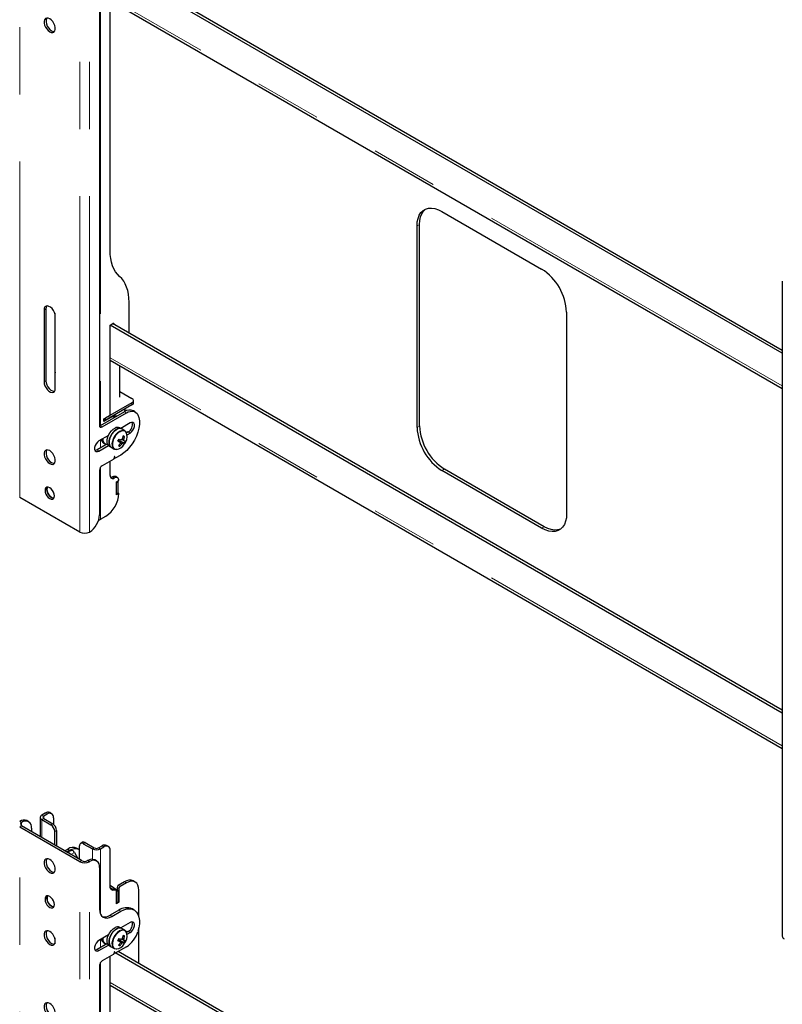
# Model space of a CAD drawing. Units: millimetres. Extents: x 0 to 420, y 0 to 297.
# Drawn here: x 338 to 353, y 198 to 216 of the extents above; entities that cross this region are included whole.
import ezdxf

# ---------------------------------------------------------------- set-up
doc = ezdxf.new("R2010")
doc.units = ezdxf.units.MM
doc.linetypes.add('PHANTOM', pattern=[12.7, 6.35, -1.27, 1.27, -1.27, 1.27, -1.27])

msp = doc.modelspace()

# ---------------------------------------------------------------- linework, layer by layer
at = {"color": 8, "linetype": 'PHANTOM', "lineweight": 18}
for p, q in [((338.229, 207.133), (338.229, 219.517)), ((339.365, 206.478), (339.365, 218.862)), ((339.549, 206.478), (339.549, 218.862)), ((339.756, 216.954), (339.756, 208.489)), ((352.651, 209.241), (339.94, 216.579)), ((345.744, 212.267), (345.791, 212.294)), ((338.726, 210.698), (338.691, 210.677)), ((339.992, 210.422), (340.016, 210.408)), ((352.651, 202.437), (339.94, 209.775)), ((338.903, 209.589), (338.891, 209.582)), ((338.726, 209.337), (338.691, 209.316)), ((340.353, 208.922), (340.353, 208.881)), ((340.213, 208.753), (340.248, 208.732)), ((339.752, 208.486), (339.787, 208.466)), ((340.282, 208.371), (340.317, 208.35)), ((345.744, 208.456), (345.791, 208.483)), ((339.756, 208.217), (339.756, 208.067)), ((339.693, 208.03), (339.728, 208.01)), ((340.042, 208.043), (340.056, 208.04)), ((340.016, 207.888), (340.033, 207.878)), ((340.024, 207.905), (340.027, 207.903)), ((339.756, 207.7), (339.756, 206.72)), ((346.216, 207.64), (346.263, 207.667)), ((339.987, 207.52), (340.023, 207.5)), ((348.101, 206.551), (348.148, 206.578)), ((338.648, 201.126), (338.684, 201.106)), ((338.684, 201.106), (338.684, 201.06)), ((338.75, 201.144), (338.714, 201.165)), ((338.229, 201.007), (338.265, 200.987)), ((338.265, 200.921), (338.229, 200.9)), ((338.229, 188.516), (338.229, 200.9)), ((338.267, 200.988), (338.231, 201.008)), ((338.265, 200.921), (338.265, 200.987)), ((338.684, 201.06), (338.648, 201.04)), ((338.648, 201.04), (338.648, 200.699)), ((338.821, 200.94), (338.856, 200.96)), ((338.927, 200.838), (338.891, 200.818)), ((339.469, 200.607), (339.433, 200.586)), ((339.606, 200.487), (339.641, 200.507)), ((339.721, 200.507), (339.756, 200.487)), ((339.787, 200.545), (339.822, 200.525)), ((339.128, 200.422), (339.181, 200.453)), ((339.132, 200.42), (339.201, 200.459)), ((339.174, 200.464), (339.139, 200.484)), ((339.199, 200.382), (339.263, 200.419)), ((339.606, 200.487), (339.606, 200.292)), ((339.756, 200.487), (339.756, 199.258)), ((339.365, 200.245), (339.4, 200.265)), ((339.365, 187.861), (339.365, 200.245)), ((339.514, 200.265), (339.549, 200.245)), ((339.551, 200.246), (339.516, 200.267)), ((339.549, 187.861), (339.549, 200.245)), ((340.093, 199.797), (340.129, 199.777)), ((340.211, 199.865), (340.247, 199.845)), ((340.002, 199.731), (340.037, 199.71)), ((340.058, 199.722), (340.044, 199.714)), ((340.07, 199.756), (340.105, 199.736)), ((339.94, 199.232), (339.975, 199.212)), ((340.105, 199.327), (340.14, 199.307)), ((340.282, 198.926), (340.317, 198.906)), ((339.756, 198.772), (339.756, 198.622)), ((339.693, 198.586), (339.728, 198.565)), ((340.016, 198.525), (340.033, 198.515)), ((340.024, 198.542), (340.027, 198.54)), ((340.042, 198.598), (340.056, 198.595)), ((339.756, 198.337), (339.756, 189.872)), ((352.651, 190.624), (339.94, 197.962))]:
    msp.add_line(p, q, dxfattribs=at)
at = {"color": 7, "linetype": 'Continuous', "lineweight": 25}
for p, q in [((352.651, 209.858), (340.046, 217.135)), ((352.651, 209.912), (340.093, 217.162)), ((339.74, 216.904), (339.74, 208.493)), ((339.94, 211.801), (339.94, 217.074)), ((339.94, 216.53), (352.651, 209.192)), ((346.216, 212.539), (348.101, 211.45)), ((345.744, 208.456), (345.744, 212.267)), ((345.791, 208.483), (345.791, 212.294)), ((352.651, 211.223), (352.651, 198.839)), ((340.298, 210.239), (340.298, 210.822)), ((338.691, 210.677), (338.691, 209.316)), ((338.726, 210.698), (338.726, 209.337)), ((338.891, 210.618), (338.891, 209.582)), ((348.573, 210.634), (348.573, 206.823)), ((338.903, 209.194), (338.903, 210.555)), ((339.94, 210.392), (339.992, 210.422)), ((352.651, 203.053), (339.94, 210.392)), ((339.94, 208.684), (339.94, 210.392)), ((352.651, 203.108), (339.987, 210.419)), ((340.016, 210.408), (340.016, 210.402)), ((339.94, 209.726), (352.651, 202.388)), ((340.123, 209.031), (340.123, 209.621)), ((340.123, 209.136), (340.353, 209.003)), ((340.353, 208.922), (339.846, 208.629)), ((340.382, 208.922), (340.382, 208.963)), ((340.213, 208.753), (339.752, 208.486)), ((339.787, 208.466), (340.248, 208.732)), ((340.353, 208.881), (339.846, 208.588)), ((340.166, 208.773), (340.162, 208.771)), ((340.223, 208.789), (340.223, 208.806)), ((340.415, 208.749), (340.38, 208.769)), ((339.822, 208.616), (339.94, 208.684)), ((339.941, 208.638), (339.822, 208.569)), ((339.822, 208.569), (339.822, 208.616)), ((339.846, 208.588), (339.822, 208.602)), ((339.846, 208.629), (339.846, 208.588)), ((339.936, 208.64), (339.941, 208.638)), ((340.071, 208.671), (340.05, 208.668)), ((340.317, 208.541), (340.14, 208.438)), ((340.16, 208.427), (340.123, 208.449)), ((340.216, 208.395), (340.16, 208.427)), ((340.162, 208.426), (340.165, 208.453)), ((340.282, 208.371), (340.25, 208.352)), ((340.26, 208.317), (340.317, 208.35)), ((339.889, 208.144), (339.693, 208.03)), ((339.908, 208.304), (339.728, 208.201)), ((339.815, 208.161), (339.846, 208.143)), ((340.097, 208.211), (340.107, 208.208)), ((340.107, 208.208), (340.12, 208.233)), ((340.204, 208.159), (340.107, 208.208)), ((340.198, 208.228), (340.173, 208.24)), ((340.214, 208.286), (340.186, 208.285)), ((339.728, 208.01), (339.908, 208.114)), ((339.923, 208.102), (339.96, 208.08)), ((339.96, 208.08), (340.016, 208.048)), ((340.03, 208.042), (340.016, 208.048)), ((340.126, 208.102), (340.112, 208.125)), ((340.007, 207.858), (339.787, 207.731)), ((339.94, 207.548), (339.94, 207.819)), ((340.018, 207.898), (340.012, 207.865)), ((340.016, 207.887), (340.035, 207.876)), ((340.033, 207.878), (340.027, 207.903)), ((340.14, 207.935), (340.038, 207.876)), ((339.74, 207.649), (339.74, 206.806)), ((348.101, 206.551), (346.216, 207.64)), ((348.148, 206.578), (346.263, 207.667)), ((340.081, 207.506), (340.046, 207.526)), ((340.058, 207.425), (340.105, 207.452)), ((340.093, 207.432), (340.058, 207.411)), ((340.058, 207.18), (340.058, 207.425)), ((340.058, 207.193), (340.058, 207.411)), ((340.093, 207.432), (340.081, 207.439)), ((340.093, 207.214), (340.093, 207.432)), ((340.093, 207.214), (340.058, 207.193)), ((340.093, 207.214), (340.105, 207.207)), ((339.365, 206.478), (338.229, 207.133)), ((340.105, 207.207), (340.058, 207.18)), ((339.756, 206.72), (339.858, 206.778)), ((339.551, 206.479), (339.549, 206.478)), ((338.617, 201.083), (338.617, 200.717)), ((338.714, 201.165), (338.648, 201.126)), ((338.75, 201.144), (338.684, 201.106)), ((338.833, 201.152), (338.798, 201.173)), ((338.868, 201.076), (338.868, 200.953)), ((338.229, 201.007), (338.231, 201.008)), ((339.365, 200.245), (338.229, 200.9)), ((338.265, 200.987), (338.267, 200.988)), ((339.4, 200.265), (338.265, 200.921)), ((338.4, 201.001), (338.365, 201.021)), ((338.648, 201.04), (338.821, 200.94)), ((338.684, 201.06), (338.856, 200.96)), ((338.455, 200.879), (338.455, 200.811)), ((338.891, 200.559), (338.891, 200.818)), ((338.927, 200.838), (338.927, 200.539)), ((339.363, 200.287), (339.363, 200.545)), ((339.419, 200.612), (339.383, 200.591)), ((339.433, 200.586), (339.606, 200.487)), ((339.469, 200.607), (339.641, 200.507)), ((339.721, 200.507), (339.787, 200.545)), ((339.756, 200.487), (339.822, 200.525)), ((339.906, 200.533), (339.87, 200.554)), ((339.08, 200.45), (339.139, 200.484)), ((339.115, 200.43), (339.174, 200.464)), ((339.177, 200.451), (339.128, 200.423)), ((339.177, 200.451), (339.181, 200.453)), ((339.181, 200.453), (339.201, 200.459)), ((339.263, 200.419), (339.327, 200.308)), ((339.341, 200.48), (339.305, 200.501)), ((339.94, 199.779), (339.94, 200.457)), ((339.516, 200.267), (339.514, 200.265)), ((339.551, 200.246), (339.549, 200.245)), ((339.685, 200.259), (339.649, 200.28)), ((339.74, 200.137), (339.74, 199.348)), ((340.211, 199.865), (340.093, 199.797)), ((340.247, 199.845), (340.129, 199.777)), ((340.413, 199.861), (340.378, 199.881)), ((340.051, 199.711), (340.016, 199.731)), ((340.093, 199.702), (340.058, 199.722)), ((340.093, 199.702), (340.058, 199.681)), ((340.058, 199.45), (340.058, 199.695)), ((340.058, 199.464), (340.058, 199.681)), ((340.07, 199.756), (340.07, 199.715)), ((340.093, 199.484), (340.093, 199.702)), ((340.105, 199.736), (340.105, 199.477)), ((340.482, 199.201), (340.482, 199.708)), ((340.093, 199.484), (340.058, 199.464)), ((340.105, 199.477), (340.058, 199.45)), ((340.093, 199.484), (340.105, 199.477)), ((340.105, 199.327), (339.94, 199.232)), ((339.975, 199.212), (340.14, 199.307)), ((340.39, 199.332), (340.355, 199.352)), ((340.317, 199.096), (340.14, 198.994)), ((339.908, 198.86), (339.728, 198.756)), ((340.16, 198.982), (340.123, 199.004)), ((340.216, 198.95), (340.16, 198.982)), ((340.214, 198.842), (340.186, 198.841)), ((340.282, 198.926), (340.25, 198.908)), ((340.26, 198.873), (340.317, 198.906)), ((340.482, 198.32), (340.482, 198.992)), ((338.891, 198.805), (338.891, 198.693)), ((339.889, 198.699), (339.693, 198.586)), ((339.728, 198.565), (339.908, 198.669)), ((339.815, 198.716), (339.846, 198.698)), ((339.923, 198.658), (339.96, 198.636)), ((340.097, 198.766), (340.107, 198.763)), ((340.107, 198.763), (340.12, 198.788)), ((340.204, 198.715), (340.107, 198.763)), ((340.126, 198.657), (340.112, 198.681)), ((340.198, 198.784), (340.173, 198.795)), ((340.007, 198.495), (339.787, 198.368)), ((339.96, 198.636), (340.016, 198.603)), ((340.018, 198.535), (340.012, 198.502)), ((340.03, 198.597), (340.016, 198.603)), ((340.016, 198.524), (340.035, 198.513)), ((340.033, 198.515), (340.027, 198.54)), ((340.248, 198.635), (340.038, 198.513)), ((352.651, 191.241), (340.046, 198.518)), ((352.651, 191.295), (340.093, 198.545)), ((339.74, 198.286), (339.74, 189.876)), ((339.94, 193.184), (339.94, 198.456)), ((339.94, 197.913), (352.651, 190.575))]:
    msp.add_line(p, q, dxfattribs=at)
at = {"color": 7, "linetype": 'Continuous', "lineweight": 25, "flags": 128}
for points in [[(338.797, 216.182), (338.767, 216.195), (338.74, 216.196), (338.717, 216.186), (338.7, 216.166), (338.692, 216.138), (338.692, 216.103), (338.7, 216.065), (338.717, 216.026), (338.74, 215.99), (338.767, 215.959), (338.797, 215.937), (338.827, 215.925), (338.854, 215.924), (338.877, 215.933), (338.893, 215.953), (338.902, 215.982), (338.902, 216.017), (338.893, 216.055), (338.877, 216.094), (338.854, 216.13), (338.827, 216.16), (338.797, 216.182)], [(338.742, 216.196), (338.736, 216.187), (338.727, 216.158), (338.727, 216.123), (338.736, 216.085), (338.752, 216.046), (338.775, 216.01), (338.802, 215.98), (338.832, 215.958), (338.862, 215.945), (338.887, 215.944)], [(345.744, 212.267), (345.749, 212.341), (345.763, 212.409), (345.787, 212.468), (345.819, 212.518), (345.859, 212.557), (345.907, 212.584), (345.961, 212.6), (346.02, 212.603), (346.083, 212.594), (346.149, 212.572), (346.216, 212.539)], [(345.791, 212.294), (345.796, 212.369), (345.81, 212.436), (345.834, 212.495), (345.866, 212.545), (345.907, 212.584), (345.907, 212.584)], [(340.119, 211.312), (340.078, 211.353), (340.043, 211.4), (340.012, 211.454), (339.986, 211.514), (339.966, 211.578), (339.952, 211.648), (339.943, 211.723), (339.94, 211.801)], [(340.298, 210.822), (340.295, 210.9), (340.287, 210.975), (340.272, 211.045), (340.252, 211.11), (340.227, 211.169), (340.196, 211.223), (340.16, 211.27), (340.119, 211.312)], [(338.903, 210.555), (338.899, 210.592), (338.886, 210.631), (338.866, 210.669), (338.841, 210.702), (338.812, 210.729), (338.782, 210.746), (338.753, 210.753), (338.727, 210.749), (338.708, 210.734), (338.695, 210.709), (338.691, 210.677)], [(338.742, 210.753), (338.731, 210.73), (338.726, 210.698)], [(338.891, 209.582), (338.896, 209.526), (338.903, 209.49)], [(338.691, 209.316), (338.695, 209.279), (338.708, 209.241), (338.727, 209.203), (338.753, 209.169), (338.782, 209.143), (338.812, 209.125), (338.841, 209.118), (338.866, 209.123), (338.886, 209.137), (338.899, 209.162), (338.903, 209.194)], [(338.726, 209.337), (338.731, 209.3), (338.743, 209.261), (338.763, 209.223), (338.788, 209.19), (338.817, 209.163), (338.847, 209.146), (338.876, 209.139), (338.887, 209.139)], [(340.248, 208.732), (340.282, 208.749), (340.316, 208.76), (340.348, 208.764), (340.378, 208.762), (340.405, 208.754), (340.429, 208.74), (340.449, 208.72), (340.464, 208.694)], [(340.058, 208.663), (340.038, 208.672), (340.003, 208.679)], [(340.033, 208.674), (340.075, 208.678), (340.087, 208.68)], [(340.464, 208.694), (340.483, 208.641), (340.493, 208.58), (340.493, 208.513), (340.483, 208.441), (340.464, 208.366), (340.436, 208.291), (340.4, 208.217), (340.357, 208.146), (340.309, 208.081), (340.255, 208.023), (340.199, 207.974), (340.14, 207.935)], [(340.317, 208.35), (340.345, 208.372), (340.37, 208.403), (340.389, 208.439), (340.398, 208.476), (340.398, 208.509), (340.389, 208.534), (340.37, 208.549), (340.345, 208.551), (340.317, 208.541)], [(339.752, 208.486), (339.742, 208.482), (339.741, 208.482)], [(339.923, 208.102), (339.907, 208.114), (339.89, 208.141), (339.882, 208.176), (339.883, 208.217), (339.892, 208.262), (339.909, 208.307), (339.934, 208.351), (339.964, 208.39), (339.998, 208.422), (340.033, 208.444)], [(340.16, 208.427), (340.146, 208.433), (340.115, 208.436), (340.081, 208.427), (340.046, 208.408), (340.011, 208.379), (339.98, 208.342), (339.953, 208.299), (339.934, 208.254), (339.922, 208.208), (339.919, 208.166), (339.925, 208.129), (339.939, 208.099), (339.96, 208.08)], [(339.96, 208.08), (339.945, 208.093), (339.928, 208.119), (339.92, 208.154), (339.92, 208.195), (339.929, 208.24), (339.947, 208.286), (339.971, 208.329), (340.002, 208.368), (340.035, 208.4), (340.071, 208.423)], [(340.216, 208.395), (340.237, 208.376), (340.248, 208.357)], [(339.728, 208.201), (339.7, 208.179), (339.675, 208.148), (339.657, 208.112), (339.647, 208.075), (339.647, 208.042), (339.657, 208.016), (339.675, 208.002), (339.7, 207.999), (339.728, 208.01)], [(340.092, 208.202), (340.11, 208.191), (340.131, 208.179)], [(340.096, 208.209), (340.096, 208.209), (340.097, 208.211)], [(340.181, 208.164), (340.112, 208.203), (340.097, 208.211)], [(340.131, 208.169), (340.139, 208.164), (340.16, 208.149)], [(340.16, 208.229), (340.178, 208.219), (340.201, 208.206)], [(338.797, 208.017), (338.767, 208.029), (338.74, 208.03), (338.717, 208.021), (338.7, 208.001), (338.692, 207.972), (338.692, 207.938), (338.7, 207.899), (338.717, 207.86), (338.74, 207.824), (338.767, 207.794), (338.797, 207.772), (338.827, 207.76), (338.854, 207.758), (338.877, 207.768), (338.893, 207.788), (338.902, 207.816), (338.902, 207.851), (338.893, 207.89), (338.877, 207.928), (338.854, 207.964), (338.827, 207.995), (338.797, 208.017)], [(338.742, 208.031), (338.736, 208.021), (338.727, 207.993), (338.727, 207.958), (338.736, 207.92), (338.752, 207.881), (338.775, 207.845), (338.802, 207.814), (338.832, 207.792), (338.862, 207.78), (338.887, 207.778)], [(339.693, 208.03), (339.664, 208.02), (339.655, 208.019)], [(340.065, 208.04), (340.061, 208.039), (340.03, 208.042)], [(340.027, 207.903), (340.027, 207.904), (340.025, 207.905), (340.024, 207.905), (340.023, 207.905), (340.021, 207.903), (340.02, 207.902), (340.019, 207.9), (340.018, 207.898)], [(339.967, 207.512), (339.96, 207.517), (339.941, 207.532)], [(338.797, 207.316), (338.77, 207.327), (338.745, 207.326), (338.725, 207.315), (338.713, 207.294), (338.709, 207.265), (338.713, 207.231), (338.725, 207.195), (338.745, 207.161), (338.77, 207.133), (338.797, 207.112), (338.824, 207.101), (338.849, 207.101), (338.868, 207.113), (338.881, 207.134), (338.885, 207.163), (338.881, 207.197), (338.868, 207.233), (338.849, 207.266), (338.824, 207.295), (338.797, 207.316)], [(338.875, 207.12), (338.859, 207.121), (338.832, 207.132), (338.805, 207.153), (338.78, 207.182), (338.761, 207.216), (338.748, 207.251), (338.744, 207.285), (338.748, 207.314), (338.755, 207.328)], [(338.755, 207.328), (338.748, 207.314), (338.744, 207.285), (338.748, 207.251), (338.761, 207.216), (338.78, 207.182), (338.805, 207.153), (338.832, 207.132), (338.86, 207.121), (338.875, 207.12)], [(339.723, 206.707), (339.74, 206.712), (339.756, 206.72)], [(348.573, 206.823), (348.568, 206.749), (348.554, 206.681), (348.53, 206.622), (348.498, 206.572), (348.458, 206.533), (348.41, 206.506), (348.356, 206.49), (348.297, 206.487), (348.234, 206.496), (348.168, 206.518), (348.101, 206.551)], [(348.457, 206.533), (348.457, 206.533), (348.403, 206.518), (348.344, 206.514), (348.281, 206.524), (348.216, 206.545), (348.148, 206.578)], [(339.174, 200.464), (339.22, 200.485), (339.264, 200.495), (339.305, 200.493), (339.341, 200.48), (339.363, 200.464)], [(338.797, 200.042), (338.827, 200.03), (338.854, 200.028), (338.877, 200.038), (338.893, 200.058), (338.902, 200.086), (338.902, 200.121), (338.893, 200.16), (338.877, 200.198), (338.854, 200.234), (338.827, 200.265), (338.797, 200.287), (338.767, 200.299), (338.74, 200.301), (338.717, 200.291), (338.7, 200.271), (338.692, 200.242), (338.692, 200.208), (338.7, 200.169), (338.717, 200.13), (338.74, 200.094), (338.767, 200.064), (338.797, 200.042)], [(338.742, 200.301), (338.736, 200.291), (338.727, 200.263), (338.727, 200.228), (338.736, 200.19), (338.752, 200.151), (338.775, 200.115), (338.802, 200.085), (338.832, 200.062)], [(338.832, 200.062), (338.862, 200.05), (338.887, 200.048)], [(340.037, 199.71), (340.017, 199.704), (339.999, 199.701), (339.982, 199.704), (339.968, 199.711), (339.956, 199.723), (339.947, 199.738), (339.942, 199.757), (339.94, 199.779)], [(340.482, 199.708), (340.478, 199.759), (340.464, 199.802), (340.442, 199.837), (340.413, 199.861), (340.377, 199.874), (340.337, 199.876), (340.292, 199.866), (340.247, 199.845)], [(338.797, 199.382), (338.824, 199.371), (338.849, 199.371), (338.868, 199.383), (338.881, 199.404), (338.885, 199.433), (338.881, 199.467), (338.868, 199.503), (338.849, 199.537), (338.824, 199.565), (338.797, 199.586), (338.77, 199.597), (338.745, 199.597), (338.725, 199.585), (338.713, 199.564), (338.709, 199.535), (338.713, 199.501), (338.725, 199.465), (338.745, 199.431), (338.77, 199.403), (338.797, 199.382)], [(338.875, 199.39), (338.859, 199.392), (338.832, 199.402), (338.805, 199.423), (338.78, 199.452), (338.761, 199.486), (338.748, 199.522), (338.744, 199.556), (338.748, 199.585), (338.755, 199.598)], [(339.985, 199.725), (339.973, 199.732), (339.943, 199.754)], [(340.058, 199.695), (340.058, 199.7), (340.056, 199.704), (340.054, 199.707), (340.052, 199.71), (340.049, 199.712), (340.045, 199.712), (340.041, 199.712), (340.037, 199.71)], [(338.832, 199.402), (338.86, 199.392), (338.875, 199.39)], [(339.74, 199.348), (339.744, 199.297), (339.758, 199.254), (339.779, 199.22), (339.809, 199.195), (339.844, 199.182), (339.885, 199.18), (339.929, 199.19), (339.975, 199.212)], [(340.14, 199.307), (340.199, 199.335), (340.255, 199.351), (340.309, 199.355), (340.357, 199.346), (340.4, 199.326), (340.436, 199.293), (340.464, 199.25), (340.483, 199.197), (340.493, 199.136), (340.493, 199.069), (340.483, 198.997), (340.464, 198.923)], [(340.317, 198.906), (340.345, 198.928), (340.37, 198.958), (340.389, 198.994), (340.398, 199.031), (340.398, 199.064), (340.389, 199.09), (340.37, 199.104), (340.345, 199.107), (340.317, 199.096)], [(338.797, 198.681), (338.827, 198.669), (338.854, 198.667), (338.877, 198.677), (338.893, 198.697), (338.902, 198.725), (338.902, 198.76), (338.893, 198.799), (338.877, 198.837), (338.854, 198.873), (338.827, 198.904), (338.797, 198.926), (338.767, 198.938), (338.74, 198.94), (338.717, 198.93), (338.7, 198.91), (338.692, 198.882), (338.692, 198.847), (338.7, 198.808), (338.717, 198.77), (338.74, 198.734), (338.767, 198.703), (338.797, 198.681)], [(338.742, 198.94), (338.736, 198.93), (338.727, 198.902), (338.727, 198.867), (338.736, 198.829), (338.752, 198.79), (338.775, 198.754), (338.802, 198.724), (338.832, 198.701)], [(339.923, 198.658), (339.907, 198.67), (339.89, 198.696), (339.882, 198.731), (339.883, 198.772), (339.892, 198.817), (339.909, 198.863), (339.934, 198.907), (339.964, 198.945), (339.998, 198.977), (340.033, 199)], [(340.16, 198.982), (340.146, 198.988), (340.115, 198.991), (340.081, 198.983), (340.046, 198.963), (340.011, 198.934), (339.98, 198.897), (339.953, 198.854), (339.934, 198.809), (339.922, 198.763), (339.919, 198.721), (339.925, 198.684), (339.939, 198.655), (339.96, 198.636)], [(339.96, 198.636), (339.945, 198.648), (339.928, 198.674), (339.92, 198.709), (339.92, 198.751), (339.929, 198.795), (339.947, 198.841), (339.971, 198.885), (340.002, 198.924), (340.035, 198.955), (340.071, 198.978)], [(340.216, 198.95), (340.237, 198.931), (340.248, 198.912)], [(338.832, 198.701), (338.862, 198.689), (338.887, 198.687)], [(339.728, 198.756), (339.7, 198.734), (339.675, 198.703), (339.657, 198.667), (339.647, 198.63), (339.647, 198.597), (339.657, 198.572), (339.675, 198.557), (339.7, 198.555), (339.728, 198.565)], [(340.092, 198.757), (340.11, 198.747), (340.131, 198.734)], [(340.096, 198.764), (340.096, 198.765), (340.097, 198.766)], [(340.181, 198.719), (340.112, 198.758), (340.097, 198.766)], [(340.131, 198.725), (340.139, 198.719), (340.16, 198.704)], [(340.16, 198.785), (340.178, 198.775), (340.201, 198.762)], [(339.693, 198.586), (339.664, 198.575), (339.655, 198.575)], [(340.027, 198.54), (340.027, 198.541), (340.025, 198.542), (340.024, 198.542), (340.023, 198.542), (340.021, 198.54), (340.02, 198.539), (340.019, 198.537), (340.018, 198.535)], [(340.065, 198.595), (340.061, 198.594), (340.03, 198.597)], [(338.797, 197.565), (338.767, 197.577), (338.74, 197.579), (338.717, 197.569), (338.7, 197.549), (338.692, 197.521), (338.692, 197.486), (338.7, 197.447), (338.717, 197.409), (338.74, 197.373), (338.767, 197.342), (338.797, 197.32), (338.827, 197.308), (338.854, 197.306), (338.877, 197.316), (338.893, 197.336), (338.902, 197.365), (338.902, 197.399), (338.893, 197.438), (338.877, 197.477), (338.854, 197.513), (338.827, 197.543), (338.797, 197.565)], [(338.742, 197.579), (338.736, 197.57), (338.727, 197.541), (338.727, 197.506), (338.736, 197.468), (338.752, 197.429), (338.775, 197.393), (338.802, 197.363), (338.832, 197.341), (338.862, 197.328), (338.887, 197.327)]]:
    msp.add_lwpolyline(points, dxfattribs=at)
at = {"color": 8, "linetype": 'PHANTOM', "lineweight": 18, "flags": 128}
for points in [[(340.016, 208.048), (340.005, 208.056), (339.987, 208.081), (339.977, 208.114), (339.975, 208.154), (339.983, 208.198), (339.999, 208.244), (340.022, 208.288), (340.051, 208.329), (340.084, 208.362), (340.119, 208.387), (340.155, 208.401), (340.187, 208.404), (340.215, 208.395), (340.216, 208.395)], [(340.239, 208.37), (340.221, 208.385), (340.194, 208.393), (340.162, 208.39), (340.128, 208.376), (340.094, 208.353), (340.062, 208.32), (340.033, 208.281), (340.011, 208.238), (339.996, 208.194), (339.988, 208.151), (339.99, 208.112), (340, 208.08), (340.017, 208.056), (340.042, 208.043), (340.042, 208.043)], [(340.016, 198.603), (340.005, 198.611), (339.987, 198.636), (339.977, 198.669), (339.975, 198.709), (339.983, 198.754), (339.999, 198.799), (340.022, 198.844), (340.051, 198.884), (340.084, 198.917), (340.119, 198.942), (340.155, 198.956), (340.187, 198.959), (340.215, 198.95), (340.216, 198.95)], [(340.239, 198.925), (340.221, 198.94), (340.194, 198.948), (340.162, 198.945), (340.128, 198.932), (340.094, 198.908), (340.062, 198.876), (340.033, 198.837), (340.011, 198.794), (339.996, 198.749), (339.988, 198.707), (339.99, 198.668), (340, 198.635), (340.017, 198.612), (340.042, 198.598), (340.042, 198.598)]]:
    msp.add_lwpolyline(points, dxfattribs=at)
at = {"color": 7, "linetype": 'Continuous', "lineweight": 25}
for centre, radius, start, end in [((347.553, 210.59), 1.02, 2.4873, 57.5127), ((340.001, 210.41), 0.0146, 350.786, 129.2033), ((340.337, 208.963), 0.0437, 290.7834, 69.2166), ((340.332, 208.927), 0.0503, 294.3747, 354.3052), ((340.149, 208.79), 0.0735, 328.967, 359.268), ((340.311, 208.619), 0.166, 65.3074, 126.003), ((340.027, 208.471), 0.188, 83.5864, 117.4675), ((340.209, 208.505), 0.153, 298.2644, 17.7383), ((339.768, 208.488), 0.0291, 170.786, 309.2033), ((340.082, 208.364), 0.0938, 64.2167, 121.2323), ((340.119, 208.342), 0.0938, 64.2167, 121.2323), ((340.087, 208.281), 0.176, 326.8598, 30.4474), ((346.764, 208.5), 1.02, 182.4873, 237.5127), ((346.811, 208.528), 1.02, 182.4873, 237.5127), ((339.865, 208.236), 0.0903, 185.2968, 236.5889), ((339.898, 208.226), 0.0958, 169.211, 254.4621), ((339.473, 208.515), 0.693, 332.497, 336.3856), ((340.552, 209.399), 1.291, 248.9593, 250.9618), ((340.048, 208.261), 0.0684, 316.5276, 338.6329), ((339.813, 208.356), 0.377, 319.2448, 328.1216), ((340.572, 209.441), 1.291, 248.9593, 250.9618), ((339.84, 208.348), 0.377, 319.2448, 328.1216), ((340.168, 208.172), 0.0382, 170.0455, 204.1926), ((340.194, 208.185), 0.0565, 113.1072, 139.3481), ((340.138, 208.201), 0.0565, 293.1072, 319.3481), ((339.785, 208.372), 0.41, 340.7019, 349.0942), ((340.229, 208.348), 0.19, 255.4711, 262.6642), ((340.08, 207.893), 0.416, 71.195, 75.0256), ((339.811, 208.364), 0.41, 340.7019, 349.0942), ((340.164, 208.213), 0.0382, 350.0455, 24.1926), ((340.249, 208.39), 0.19, 255.4711, 262.6642), ((339.918, 208.322), 0.33, 330.352, 338.5307), ((339.933, 208.327), 0.333, 325.3597, 334.6457), ((340.039, 208.232), 0.193, 274.8572, 330.7368), ((340.167, 208.285), 0.188, 248.8726, 257.3479), ((340.001, 207.867), 0.0104, 302.9343, 348.9342), ((340.036, 207.878), 0.00281, 193.0711, 310.9906), ((339.842, 207.645), 0.102, 122.6055, 177.3945), ((339.99, 207.54), 0.0509, 170.786, 309.2033), ((339.949, 207.581), 0.0721, 270.5963, 302.4081), ((340.021, 207.473), 0.0587, 65.6929, 125.6176), ((340.055, 207.461), 0.0509, 350.786, 129.2033), ((339.568, 207.232), 0.538, 302.6055, 357.3945), ((339.33, 206.824), 0.41, 302.6055, 357.3945), ((339.457, 206.656), 0.201, 242.6097, 297.3903), ((338.665, 201.083), 0.0464, 110.7834, 249.2166), ((338.692, 201.083), 0.0246, 110.7834, 249.2166), ((338.763, 201.096), 0.0838, 65.6929, 125.6176), ((338.796, 201.088), 0.0728, 350.786, 129.2033), ((338.309, 200.899), 0.134, 65.6929, 125.6176), ((338.277, 200.954), 0.0352, 110.7834, 249.2166), ((338.34, 200.897), 0.116, 350.786, 129.2033), ((338.738, 200.811), 0.154, 2.6055, 57.3945), ((338.773, 200.831), 0.154, 2.6055, 57.3945), ((339.236, 200.348), 0.168, 65.6929, 125.6176), ((339.406, 200.552), 0.0437, 50.7967, 189.214), ((339.439, 200.566), 0.0503, 54.3824, 114.3071), ((339.681, 200.584), 0.0866, 242.6097, 297.3903), ((339.836, 200.477), 0.0838, 65.6929, 125.6176), ((339.868, 200.469), 0.0728, 350.786, 129.2033), ((339.131, 200.357), 0.0622, 31.6792, 88.3262), ((339.203, 200.395), 0.0643, 21.5332, 92.3124), ((339.681, 200.632), 0.163, 242.6097, 297.3903), ((339.457, 200.423), 0.201, 242.6097, 297.3903), ((339.457, 200.376), 0.124, 242.6097, 297.3903), ((339.594, 200.157), 0.134, 65.6929, 125.6176), ((339.625, 200.156), 0.116, 350.786, 129.2033), ((340.551, 200.569), 0.98, 231.4142, 239.7749), ((340.121, 199.754), 0.0512, 122.6055, 177.3945), ((340.156, 199.733), 0.0512, 122.6055, 177.3945), ((340.309, 199.729), 0.168, 65.6929, 125.6176), ((338.913, 199.548), 0.166, 162.3907, 240.8793), ((339.965, 199.803), 0.0816, 263.9073, 296.6942), ((340.009, 199.717), 0.0152, 63.7701, 119.0582), ((339.839, 199.377), 0.176, 254.4136, 304.8175), ((340.252, 199.121), 0.253, 65.9348, 125.3757), ((340.209, 199.061), 0.153, 298.2645, 17.7382), ((340.082, 198.919), 0.0938, 64.2167, 121.2323), ((340.119, 198.898), 0.0938, 64.2167, 121.2323), ((339.785, 198.927), 0.41, 340.7019, 349.0942), ((340.08, 198.448), 0.416, 71.195, 75.0256), ((339.811, 198.919), 0.41, 340.7019, 349.0942), ((340.087, 198.836), 0.176, 326.8598, 30.4474), ((339.967, 199.07), 0.519, 302.8251, 343.432), ((352.717, 198.845), 0.0657, 185.6948, 245.6253), ((339.865, 198.791), 0.0903, 185.2968, 236.5889), ((339.898, 198.782), 0.0958, 169.211, 254.4621), ((340.039, 198.787), 0.193, 274.8572, 330.7368), ((339.473, 199.07), 0.693, 332.497, 336.3856), ((340.552, 199.954), 1.291, 248.9593, 250.9618), ((340.048, 198.816), 0.0684, 316.5276, 338.6329), ((339.813, 198.911), 0.377, 319.2448, 328.1216), ((340.167, 198.841), 0.188, 248.8726, 257.3479), ((340.572, 199.997), 1.291, 248.9593, 250.9618), ((339.84, 198.903), 0.377, 319.2448, 328.1216), ((340.168, 198.728), 0.0382, 170.0455, 204.1926), ((340.194, 198.74), 0.0565, 113.1072, 139.3481), ((340.138, 198.756), 0.0565, 293.1072, 319.3481), ((340.229, 198.903), 0.19, 255.4711, 262.6642), ((340.164, 198.768), 0.0382, 350.0455, 24.1926), ((340.249, 198.946), 0.19, 255.4711, 262.6642), ((339.918, 198.878), 0.33, 330.352, 338.5307), ((339.933, 198.882), 0.333, 325.3597, 334.6457), ((340.001, 198.504), 0.0104, 302.9343, 348.9342), ((340.036, 198.515), 0.00281, 193.0711, 310.9906), ((339.842, 198.282), 0.102, 122.6055, 177.3945)]:
    msp.add_arc(centre, radius, start, end, dxfattribs=at)

doc.saveas('drawing.dxf')
